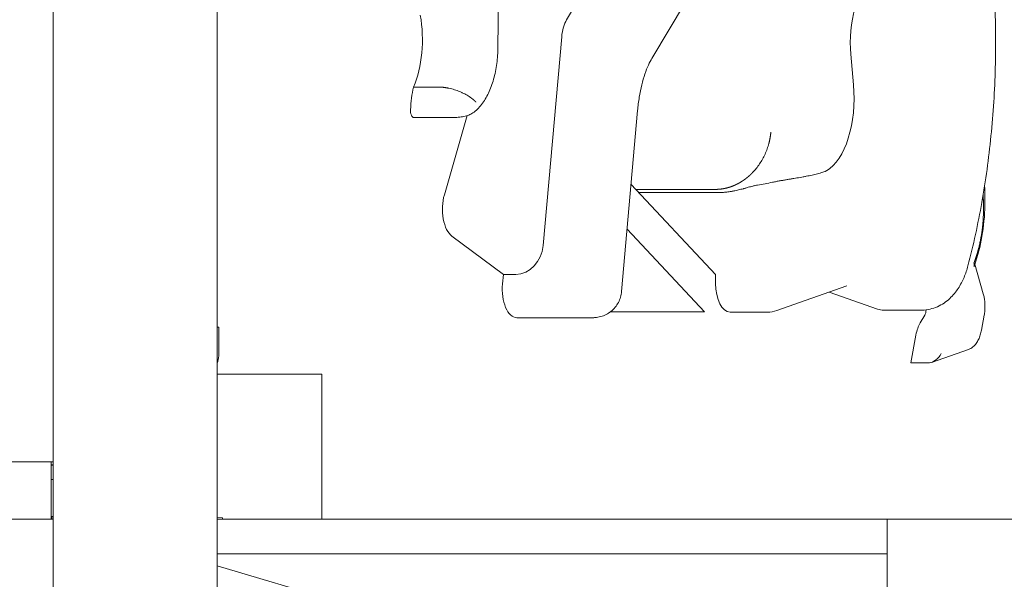
# Model space of a CAD drawing. Units: millimetres. Extents: x 108689 to 159324, y 0 to 99216.
# Drawn here: x 140404 to 141089, y 91893 to 92282 of the extents above; entities that cross this region are included whole.
import ezdxf

# ---------------------------------------------------------------- set-up
doc = ezdxf.new("R2010")
doc.units = ezdxf.units.MM

msp = doc.modelspace()

# ---------------------------------------------------------------- linework, layer by layer
at = {"linetype": 'Continuous', "lineweight": 0, "extrusion": (0, 1, 0)}
for p, q in [((140426.99, 90973.52), (140426.99, 92905.92)), ((140540.99, 90871.88), (140540.99, 92905.92)), ((140426.92, 91974.68), (140426.92, 92741.18)), ((140736.37, 92263.38), (140737.25, 92355.15)), ((140807.91, 92322.34), (140784.14, 92282.46)), ((140866.75, 92294.68), (140843.43, 92255.55)), ((140780.72, 92270.61), (140767.9, 92125.21)), ((140983.72, 92237.19), (140981.85, 92258.34)), ((140677.69, 92235.56), (140695.01, 92235.56)), ((140833.52, 92219.19), (140822.42, 92093.28)), ((140700.6, 92214.29), (140678.57, 92214.29)), ((140699.12, 92160.54), (140715.04, 92215.7)), ((140828.99, 92167.81), (140887.8, 92104.99)), ((140832.24, 92164.34), (140887.8, 92164.34)), ((140834.26, 92162.18), (140890.92, 92162.18)), ((140880.14, 92079.16), (140826.25, 92136.72)), ((140740.16, 92105.18), (140704.3, 92131.79)), ((141073.95, 92091.68), (141067.99, 92112.3)), ((140739.57, 92098.5), (140740.16, 92105.18)), ((140740.16, 92105.18), (140748.82, 92105.18)), ((140887.8, 92104.99), (140887.8, 92098.86)), ((140930.43, 92080), (140979.11, 92097.16)), ((141000.37, 92081), (140966.82, 92092.83)), ((141030.69, 92080.24), (141004.71, 92080.24)), ((140749.41, 92075.02), (140775.4, 92075.02)), ((140775.4, 92075.02), (140799.74, 92075.02)), ((140802.5, 92075.02), (140799.74, 92075.02)), ((140880.14, 92079.16), (140814.68, 92079.16)), ((140923.78, 92078.86), (140897.8, 92078.86)), ((141030.1, 92071.42), (141033.28, 92076.75)), ((141072.73, 92066.41), (141074.61, 92076.77)), ((140542.19, 92068.45), (140540.99, 92068.45)), ((140542.19, 92048.45), (140542.19, 92068.45)), ((141027.13, 92062.94), (141023.62, 92043.61)), ((141038.02, 92043.88), (141063.73, 92052.95)), ((141023.62, 92043.61), (141036.61, 92043.61)), ((140540.99, 92035.73), (140607.14, 92035.73)), ((140613.97, 92035.73), (140607.14, 92035.73)), ((140613.97, 91935.73), (140613.97, 92035.73)), ((140425.65, 91974.68), (140353.65, 91974.68)), ((140425.65, 91934.68), (140425.65, 91974.68)), ((140426.99, 91974.68), (140425.65, 91974.68)), ((140426.99, 91972.68), (140425.72, 91972.68)), ((140425.72, 91972.68), (140425.72, 91936.68)), ((140425.72, 91972.45), (140426.99, 91972.45)), ((140425.72, 91972.45), (140426.99, 91972.45)), ((140426.99, 91962.45), (140425.72, 91962.45)), ((140426.99, 91962.45), (140425.72, 91962.45)), ((140425.72, 91936.68), (140426.14, 91936.68)), ((140426.14, 91936.68), (140426.17, 91936.68)), ((140426.17, 91936.68), (140426.99, 91936.68)), ((140426.17, 91936.68), (140426.17, 91934.68)), ((140544.69, 91935.73), (140540.99, 91935.84)), ((140544.69, 91934.68), (140544.69, 91935.73)), ((140613.97, 91934.68), (140613.97, 91935.73)), ((140353.65, 91934.68), (140425.65, 91934.68)), ((140426.14, 91934.68), (140425.65, 91934.68)), ((140426.17, 91934.68), (140426.14, 91934.68)), ((140426.99, 91934.68), (140426.17, 91934.68)), ((140426.92, 90973.58), (140426.92, 91934.68)), ((141034.22, 91934.68), (140540.99, 91934.68)), ((140613.97, 91934.68), (140544.69, 91934.68)), ((141096.93, 91934.68), (140613.97, 91934.68)), ((141007.09, 89974.67), (141007.09, 91934.68)), ((141034.22, 91934.68), (141034.22, 91934.68)), ((140540.99, 91910.68), (141007.09, 91910.68)), ((140540.99, 91902.3), (141007.09, 91764.41))]:
    msp.add_line(p, q, dxfattribs=at)
at = {"linetype": 'Continuous', "lineweight": 0, "extrusion": (0, 0, -1)}
msp.add_arc((-140923.78, 92098.86), 20, 250.5746, 270, dxfattribs=at)
at = {"linetype": 'Continuous', "lineweight": 0}
for centre, major_axis, ratio, start_param, end_param in [((140658.85, 92268.44), (0, -50), 0.5, 0.853152, 1.919862), ((140790.57, 92267.14), (0, 20), 0.5, 0.698132, 1.396263), ((140957.78, 92228.04), (0, -52.68), 0.5, 0.275284, 1.745329), ((140927.94, 92178.97), (-52.99, -11.42), 0.172439, -4.957503, -4.760334), ((140750.58, 92125.21), (-6.25, -19.32), 0.841075, 0.26577, 1.836566), ((141031.67, 92080.58), (0, -5), 0.5, 0.698132, 1.545378)]:
    msp.add_ellipse(centre, major_axis=major_axis, ratio=ratio, start_param=start_param, end_param=end_param, dxfattribs=at)
at = {"linetype": 'Continuous', "lineweight": 0, "extrusion": (0, 0, -1)}
for centre, major_axis, ratio, start_param, end_param in [((141005.15, 92266.56), (0, 47.32), 0.5, -1.745329, -1.047198), ((140700.44, 92214.85), (0, -50), 0.5, 1.66992, 1.997869), ((140678.05, 92219.3), (0, -5), 0.5, 0.022841, 1.66992), ((140678.57, 92264.29), (0, 50), 0.5, 3.141593, 3.164434), ((140707.78, 92150.54), (0, -20), 0.5, 0.355192, 2.094395), ((140749.41, 92095.02), (0, -20), 0.5, 0, 1.745329), ((140897.8, 92098.86), (0, -20), 0.5, 0, 1.570796), ((141004.71, 92130.24), (0, -50), 0.5, 0, 0.174533), ((141036.53, 92056.1), (0, 20), 0.5, -1.22173, -0.698132), ((140533.53, 92048.45), (0, 10), 0.866025, 1.570797, 2.104771), ((141040.44, 92050.03), (5.12, 6.01), 0.446738, 1.20695, 2.777746)]:
    msp.add_ellipse(centre, major_axis=major_axis, ratio=ratio, start_param=start_param, end_param=end_param, dxfattribs=at)
at = {"linetype": 'Continuous', "lineweight": 0}
for points, knots in [([(141078.03, 92344.13), (141079.88, 92328.58), (141081.17, 92312.77), (141082.6, 92280.97), (141082.75, 92264.98), (141081.89, 92233.1), (141080.89, 92217.22), (141077.76, 92185.88), (141075.64, 92170.41), (141070.28, 92140.2), (141067.06, 92125.45), (141063.31, 92111.2)], [1.3375197, 1.3375197, 1.3375197, 1.3375197, 1.4809595, 1.4809595, 1.6243992, 1.6243992, 1.767839, 1.767839, 1.9112787, 1.9112787, 2.0547185, 2.0547185, 2.0547185, 2.0547185]), ([(140736.37, 92263.38), (140736.33, 92259.51), (140736.06, 92255.65), (140735.05, 92248.14), (140734.31, 92244.5), (140732.39, 92237.61), (140731.21, 92234.37), (140728.44, 92228.45), (140726.85, 92225.76), (140723.24, 92221.1), (140721.22, 92219.11), (140718.97, 92217.57)], [1.589848, 1.589848, 1.589848, 1.589848, 1.834368, 1.834368, 2.078888, 2.078888, 2.323407, 2.323407, 2.567927, 2.567927, 2.812447, 2.812447, 2.812447, 2.812447]), ([(140843.43, 92255.55), (140842.68, 92254.28), (140841.85, 92252.72), (140840.2, 92249.05), (140839.37, 92246.94), (140837.81, 92242.3), (140837.07, 92239.76), (140835.75, 92234.35), (140835.17, 92231.47), (140834.19, 92225.48), (140833.8, 92222.37), (140833.52, 92219.19)], [0.6981317, 0.6981317, 0.6981317, 0.6981317, 0.837758, 0.837758, 0.9773844, 0.9773844, 1.1170107, 1.1170107, 1.2566371, 1.2566371, 1.3962634, 1.3962634, 1.3962634, 1.3962634]), ([(140720.99, 92225.13), (140720.97, 92225.15), (140720.92, 92225.2), (140720.86, 92225.27), (140720.79, 92225.35), (140720.72, 92225.42), (140720.65, 92225.49), (140720.58, 92225.57), (140720.51, 92225.64), (140720.44, 92225.71), (140720.36, 92225.79), (140720.29, 92225.86), (140720.21, 92225.94), (140720.14, 92226.01), (140720.06, 92226.08), (140719.98, 92226.16), (140719.9, 92226.23), (140719.82, 92226.31), (140719.74, 92226.38), (140719.65, 92226.46), (140719.57, 92226.53), (140719.48, 92226.61), (140719.4, 92226.69), (140719.31, 92226.76), (140719.22, 92226.84), (140719.14, 92226.91), (140719.05, 92226.99), (140718.95, 92227.06), (140718.86, 92227.14), (140718.77, 92227.21), (140718.68, 92227.29), (140718.58, 92227.37), (140718.48, 92227.44), (140718.39, 92227.52), (140718.29, 92227.59), (140718.19, 92227.67), (140718.09, 92227.75), (140717.99, 92227.82), (140717.89, 92227.9), (140717.78, 92227.98), (140717.68, 92228.05), (140717.58, 92228.13), (140717.47, 92228.2), (140717.36, 92228.28), (140717.25, 92228.36), (140717.15, 92228.43), (140717.04, 92228.51), (140716.93, 92228.58), (140716.81, 92228.66), (140716.7, 92228.74), (140716.59, 92228.81), (140716.47, 92228.89), (140715.93, 92229.24), (140714.91, 92229.88), (140713.32, 92230.75), (140711.62, 92231.59), (140709.84, 92232.37), (140708.01, 92233.08), (140706.14, 92233.72), (140704.24, 92234.27), (140702.87, 92234.6), (140702.06, 92234.77), (140701.8, 92234.83), (140701.54, 92234.88), (140701.28, 92234.93), (140701.02, 92234.98), (140700.76, 92235.02), (140700.5, 92235.07), (140700.24, 92235.11), (140699.98, 92235.15), (140699.72, 92235.19), (140699.47, 92235.23), (140699.21, 92235.26), (140698.96, 92235.3), (140698.7, 92235.33), (140698.45, 92235.36), (140698.19, 92235.38), (140697.94, 92235.41), (140697.69, 92235.43), (140697.44, 92235.45), (140697.19, 92235.47), (140696.94, 92235.49), (140696.7, 92235.51), (140696.45, 92235.52), (140696.21, 92235.53), (140695.96, 92235.54), (140695.72, 92235.55), (140695.48, 92235.55), (140695.24, 92235.56), (140695.09, 92235.56), (140695.01, 92235.56)], [0, 0, 0, 0, 0.004723, 0.009453, 0.014189, 0.018933, 0.023684, 0.028441, 0.033206, 0.037977, 0.042756, 0.047541, 0.052333, 0.057132, 0.061938, 0.066751, 0.071571, 0.076397, 0.081231, 0.086071, 0.090919, 0.095773, 0.100634, 0.105502, 0.110377, 0.115258, 0.120147, 0.125042, 0.129944, 0.134853, 0.139769, 0.144692, 0.149621, 0.154557, 0.1595, 0.16445, 0.169407, 0.17437, 0.179341, 0.184318, 0.189302, 0.194292, 0.199289, 0.204294, 0.209305, 0.214322, 0.219347, 0.224378, 0.229416, 0.23446, 0.239512, 0.24457, 0.249635, 0.311092, 0.373287, 0.436214, 0.499869, 0.561918, 0.624275, 0.686943, 0.749927, 0.758535, 0.767143, 0.775753, 0.784363, 0.792974, 0.801586, 0.810199, 0.818814, 0.827429, 0.836045, 0.844663, 0.853281, 0.861901, 0.870522, 0.879144, 0.887767, 0.896392, 0.905018, 0.913645, 0.922274, 0.930904, 0.939536, 0.948169, 0.956803, 0.965439, 0.974077, 0.982716, 0.991357, 1, 1, 1, 1]), ([(140718.97, 92217.57), (140718.1, 92216.98), (140717.13, 92216.48), (140715.04, 92215.66), (140713.91, 92215.34), (140711.48, 92214.85), (140710.18, 92214.67), (140707.56, 92214.44), (140706.22, 92214.37), (140703.62, 92214.3), (140702.33, 92214.29), (140700.92, 92214.29), (140700.76, 92214.29), (140700.6, 92214.29)], [0, 0, 0, 0, 4.18809, 4.18809, 8.454049, 8.454049, 12.78524, 12.78524, 16.86281, 16.86281, 20.661572, 20.661572, 21.137017, 21.137017, 21.137017, 21.137017]), ([(140887.8, 92164.34), (140887.85, 92164.34), (140887.97, 92164.34), (140888.14, 92164.34), (140888.31, 92164.34), (140888.48, 92164.35), (140888.65, 92164.35), (140888.82, 92164.36), (140888.99, 92164.36), (140889.16, 92164.37), (140889.33, 92164.38), (140889.5, 92164.39), (140889.67, 92164.4), (140889.84, 92164.41), (140890.01, 92164.42), (140890.19, 92164.43), (140890.36, 92164.45), (140890.53, 92164.46), (140890.7, 92164.48), (140890.87, 92164.49), (140891.04, 92164.51), (140891.21, 92164.53), (140891.38, 92164.55), (140891.55, 92164.57), (140891.73, 92164.59), (140891.9, 92164.61), (140892.07, 92164.64), (140892.24, 92164.66), (140892.41, 92164.69), (140892.58, 92164.71), (140892.75, 92164.74), (140892.92, 92164.77), (140893.09, 92164.8), (140893.27, 92164.83), (140893.44, 92164.86), (140893.61, 92164.89), (140893.78, 92164.92), (140893.95, 92164.96), (140894.12, 92164.99), (140894.29, 92165.03), (140894.46, 92165.06), (140894.63, 92165.1), (140894.8, 92165.14), (140894.97, 92165.18), (140895.14, 92165.22), (140895.31, 92165.26), (140895.48, 92165.3), (140895.65, 92165.35), (140895.82, 92165.39), (140895.99, 92165.43), (140896.16, 92165.48), (140896.33, 92165.53), (140896.5, 92165.57), (140896.67, 92165.62), (140896.84, 92165.67), (140897.01, 92165.72), (140897.18, 92165.77), (140897.34, 92165.83), (140897.51, 92165.88), (140897.68, 92165.93), (140897.85, 92165.99), (140898.02, 92166.04), (140898.19, 92166.1), (140898.35, 92166.16), (140898.52, 92166.22), (140898.69, 92166.28), (140898.86, 92166.34), (140899.02, 92166.4), (140899.19, 92166.46), (140899.36, 92166.52), (140899.52, 92166.59), (140899.69, 92166.65), (140899.86, 92166.72), (140900.02, 92166.78), (140900.19, 92166.85), (140900.35, 92166.92), (140900.52, 92166.99), (140900.68, 92167.06), (140900.85, 92167.13), (140901.01, 92167.2), (140901.18, 92167.28), (140901.34, 92167.35), (140901.5, 92167.42), (140901.67, 92167.5), (140901.83, 92167.58), (140901.99, 92167.65), (140902.16, 92167.73), (140902.32, 92167.81), (140902.48, 92167.89), (140902.64, 92167.97), (140902.81, 92168.05), (140902.97, 92168.13), (140903.13, 92168.22), (140903.29, 92168.3), (140903.45, 92168.39), (140903.61, 92168.47), (140903.77, 92168.56), (140903.93, 92168.65), (140904.09, 92168.73), (140904.25, 92168.82), (140904.41, 92168.91), (140904.57, 92169), (140904.72, 92169.1), (140904.88, 92169.19), (140905.04, 92169.28), (140905.2, 92169.38), (140905.35, 92169.47), (140905.51, 92169.57), (140905.67, 92169.66), (140905.82, 92169.76), (140905.98, 92169.86), (140906.13, 92169.96), (140906.29, 92170.06), (140906.44, 92170.16), (140906.6, 92170.26), (140906.75, 92170.36), (140906.9, 92170.47), (140907.06, 92170.57), (140907.21, 92170.67), (140907.36, 92170.78), (140907.51, 92170.89), (140907.67, 92170.99), (140907.82, 92171.1), (140907.97, 92171.21), (140908.12, 92171.32), (140908.27, 92171.43), (140908.42, 92171.54), (140908.57, 92171.65), (140908.71, 92171.76), (140908.86, 92171.88), (140909.01, 92171.99), (140909.16, 92172.1), (140909.3, 92172.22), (140909.45, 92172.34), (140909.6, 92172.45), (140909.74, 92172.57), (140909.89, 92172.69), (140910.03, 92172.81), (140910.18, 92172.93), (140910.32, 92173.05), (140910.46, 92173.17), (140910.61, 92173.29), (140910.75, 92173.41), (140910.89, 92173.54), (140911.03, 92173.66), (140911.17, 92173.79), (140911.32, 92173.91), (140911.46, 92174.04), (140911.6, 92174.17), (140911.73, 92174.29), (140911.87, 92174.42), (140912.01, 92174.55), (140912.15, 92174.68), (140912.29, 92174.81), (140912.42, 92174.94), (140912.56, 92175.08), (140912.69, 92175.21), (140912.83, 92175.34), (140912.96, 92175.48), (140913.1, 92175.61), (140913.23, 92175.75), (140913.37, 92175.88), (140914.34, 92176.88), (140916.08, 92178.85), (140918.39, 92181.98), (140920.45, 92185.32), (140921.93, 92188.26), (140922.97, 92190.68), (140923.67, 92192.52), (140924.29, 92194.4), (140924.69, 92195.8), (140924.92, 92196.69), (140925.02, 92197.06), (140925.11, 92197.44), (140925.2, 92197.82), (140925.28, 92198.2), (140925.36, 92198.58), (140925.44, 92198.97), (140925.52, 92199.35), (140925.59, 92199.74), (140925.66, 92200.12), (140925.73, 92200.51), (140925.79, 92200.9), (140925.85, 92201.29), (140925.91, 92201.69), (140925.96, 92202.08), (140926.01, 92202.48), (140926.06, 92202.87), (140926.11, 92203.27), (140926.15, 92203.67), (140926.17, 92203.93), (140926.18, 92204.07)], [0, 0, 0, 0, 0.003112, 0.006225, 0.009337, 0.012449, 0.015561, 0.018672, 0.021784, 0.024895, 0.028007, 0.031118, 0.034228, 0.037339, 0.04045, 0.04356, 0.04667, 0.049781, 0.052891, 0.056, 0.05911, 0.06222, 0.065329, 0.068438, 0.071548, 0.074657, 0.077765, 0.080874, 0.083983, 0.087091, 0.0902, 0.093308, 0.096416, 0.099524, 0.102632, 0.105739, 0.108847, 0.111954, 0.115062, 0.118169, 0.121276, 0.124383, 0.12749, 0.130597, 0.133703, 0.13681, 0.139916, 0.143023, 0.146129, 0.149235, 0.152341, 0.155447, 0.158553, 0.161659, 0.164764, 0.16787, 0.170975, 0.17408, 0.177186, 0.180291, 0.183396, 0.186501, 0.189606, 0.19271, 0.195815, 0.19892, 0.202024, 0.205129, 0.208233, 0.211337, 0.214442, 0.217546, 0.22065, 0.223754, 0.226858, 0.229962, 0.233065, 0.236169, 0.239273, 0.242376, 0.24548, 0.248583, 0.251687, 0.25479, 0.257893, 0.260996, 0.264099, 0.267203, 0.270306, 0.273408, 0.276511, 0.279614, 0.282717, 0.28582, 0.288922, 0.292025, 0.295128, 0.29823, 0.301333, 0.304435, 0.307537, 0.31064, 0.313742, 0.316844, 0.319946, 0.323049, 0.326151, 0.329253, 0.332355, 0.335457, 0.338559, 0.341661, 0.344763, 0.347865, 0.350966, 0.354068, 0.35717, 0.360272, 0.363373, 0.366475, 0.369577, 0.372678, 0.37578, 0.378881, 0.381983, 0.385085, 0.388186, 0.391288, 0.394389, 0.39749, 0.400592, 0.403693, 0.406795, 0.409896, 0.412997, 0.416099, 0.4192, 0.422301, 0.425402, 0.428504, 0.431605, 0.434706, 0.437807, 0.440908, 0.44401, 0.447111, 0.450212, 0.453313, 0.456414, 0.459515, 0.462616, 0.465718, 0.468819, 0.47192, 0.475021, 0.478122, 0.481223, 0.484324, 0.487425, 0.490526, 0.493627, 0.496728, 0.499829, 0.561857, 0.624132, 0.686655, 0.749424, 0.780391, 0.811564, 0.842942, 0.874525, 0.880649, 0.886789, 0.892944, 0.899116, 0.905303, 0.911506, 0.917724, 0.923959, 0.930209, 0.936475, 0.942757, 0.949054, 0.955368, 0.961697, 0.968041, 0.974402, 0.980778, 0.987169, 0.993577, 1, 1, 1, 1]), ([(140927.37, 92169.29), (140928.28, 92169.48), (140929.17, 92169.66), (140930.92, 92169.99), (140931.77, 92170.15), (140933.46, 92170.45), (140934.29, 92170.59), (140935.92, 92170.87), (140936.72, 92171.01), (140938.31, 92171.28), (140939.09, 92171.41), (140940.63, 92171.66), (140941.4, 92171.79), (140943.66, 92172.17), (140945.14, 92172.42), (140947.31, 92172.81), (140948.02, 92172.93), (140949.08, 92173.13), (140949.44, 92173.2), (140950.14, 92173.33), (140950.48, 92173.39), (140952.22, 92173.73), (140953.57, 92174.01), (140956.21, 92174.59), (140957.5, 92174.9), (140960.01, 92175.55), (140961.23, 92175.89), (140962.42, 92176.26)], [0, 0, 0, 0, 0.0625, 0.0625, 0.125, 0.125, 0.1875, 0.1875, 0.25, 0.25, 0.3125, 0.3125, 0.375, 0.375, 0.5, 0.5, 0.5625, 0.5625, 0.59375, 0.59375, 0.625, 0.625, 0.75, 0.75, 0.875, 0.875, 1, 1, 1, 1]), ([(140962.42, 92176.26), (140962.85, 92176.39), (140963.28, 92176.55), (140963.8, 92176.78), (140963.91, 92176.82), (140964.12, 92176.92), (140964.22, 92176.97), (140964.53, 92177.12), (140964.73, 92177.23), (140964.94, 92177.34)], [0, 0, 0, 0, 0.5, 0.5, 0.625, 0.625, 0.75, 0.75, 1, 1, 1, 1]), ([(140890.92, 92162.18), (140891.94, 92162.18), (140892.96, 92162.22), (140895.05, 92162.38), (140896.1, 92162.49), (140897.71, 92162.72), (140898.25, 92162.81), (140899.06, 92162.95), (140899.34, 92163), (140899.89, 92163.1), (140900.16, 92163.15), (140901.54, 92163.43), (140902.65, 92163.68), (140904.31, 92164.09), (140904.86, 92164.23), (140905.98, 92164.52), (140906.54, 92164.67), (140907.38, 92164.9), (140907.66, 92164.98), (140908.22, 92165.14), (140908.5, 92165.21), (140909.35, 92165.45), (140909.91, 92165.61), (140911.03, 92165.92), (140911.58, 92166.07), (140912.69, 92166.36), (140913.24, 92166.51), (140914.05, 92166.71), (140914.33, 92166.78), (140914.87, 92166.9), (140915.14, 92166.96), (140915.94, 92167.14), (140916.47, 92167.24), (140916.99, 92167.33)], [0, 0, 0, 0, 0.125, 0.125, 0.25, 0.25, 0.3125, 0.3125, 0.34375, 0.34375, 0.375, 0.375, 0.5, 0.5, 0.5625, 0.5625, 0.625, 0.625, 0.65625, 0.65625, 0.6875, 0.6875, 0.75, 0.75, 0.8125, 0.8125, 0.875, 0.875, 0.90625, 0.90625, 0.9375, 0.9375, 1, 1, 1, 1]), ([(141074.86, 92166.68), (141075.14, 92162.22), (141075.22, 92157.73), (141074.94, 92145.9), (141074.24, 92138.6), (141071.87, 92124.7), (141070.21, 92118.09), (141068.09, 92111.97)], [1.4469598, 1.4469598, 1.4469598, 1.4469598, 1.6186285, 1.6186285, 1.9000468, 1.9000468, 2.1761537, 2.1761537, 2.1761537, 2.1761537]), ([(141067.48, 92113.07), (141067.51, 92113.13), (141067.56, 92113.26), (141067.63, 92113.46), (141067.71, 92113.66), (141067.78, 92113.85), (141067.86, 92114.05), (141067.93, 92114.25), (141068.01, 92114.45), (141068.08, 92114.65), (141068.15, 92114.85), (141068.23, 92115.05), (141068.3, 92115.25), (141068.37, 92115.45), (141068.44, 92115.65), (141068.51, 92115.85), (141068.58, 92116.06), (141068.65, 92116.26), (141068.72, 92116.46), (141068.79, 92116.67), (141068.86, 92116.87), (141068.93, 92117.08), (141068.99, 92117.28), (141069.06, 92117.49), (141069.13, 92117.7), (141069.2, 92117.91), (141069.26, 92118.11), (141069.33, 92118.32), (141069.39, 92118.53), (141069.46, 92118.74), (141069.52, 92118.95), (141069.59, 92119.16), (141069.65, 92119.37), (141069.71, 92119.58), (141069.77, 92119.8), (141069.84, 92120.01), (141069.9, 92120.22), (141069.96, 92120.43), (141070.02, 92120.65), (141070.08, 92120.86), (141070.14, 92121.08), (141070.2, 92121.29), (141070.26, 92121.51), (141070.32, 92121.72), (141070.38, 92121.94), (141070.44, 92122.16), (141070.49, 92122.37), (141070.55, 92122.59), (141070.61, 92122.81), (141070.67, 92123.03), (141070.72, 92123.25), (141070.78, 92123.47), (141071.05, 92124.55), (141071.51, 92126.53), (141072.11, 92129.45), (141072.64, 92132.43), (141073.07, 92135.31), (141073.41, 92138.07), (141073.68, 92140.69), (141073.89, 92143.35), (141074.06, 92146.34), (141074.17, 92149.66), (141074.16, 92152.38), (141074.13, 92154.2), (141074.1, 92155.12), (141074.06, 92156.03), (141074.03, 92156.79), (141074, 92157.4), (141073.97, 92157.86), (141073.94, 92158.32), (141073.91, 92158.78), (141073.88, 92159.23), (141073.85, 92159.68), (141073.82, 92160), (141073.81, 92160.18), (141073.81, 92160.21)], [0, 0, 0, 0, 0.0049537, 0.009905, 0.0148542, 0.0198011, 0.0247458, 0.0296884, 0.0346288, 0.0395671, 0.0445033, 0.0494375, 0.0543696, 0.0592997, 0.0642279, 0.0691541, 0.0740783, 0.0790007, 0.0839212, 0.0888398, 0.0937566, 0.0986717, 0.1035849, 0.1084964, 0.1134062, 0.1183143, 0.1232208, 0.1281256, 0.1330288, 0.1379304, 0.1428305, 0.147729, 0.1526261, 0.1575216, 0.1624157, 0.1673084, 0.1721997, 0.1770896, 0.1819782, 0.1868654, 0.1917513, 0.196636, 0.2015195, 0.2064017, 0.2112827, 0.2161626, 0.2210413, 0.225919, 0.2307955, 0.235671, 0.2405454, 0.2454189, 0.2502914, 0.3125501, 0.3748712, 0.4373088, 0.4999175, 0.5524267, 0.6052151, 0.6583154, 0.7117607, 0.7832005, 0.8552874, 0.8733229, 0.8913945, 0.9095032, 0.9276502, 0.9368878, 0.9460701, 0.955197, 0.9642686, 0.9732848, 0.9822454, 0.9911505, 0.9929205, 0.9929205, 0.9929205, 0.9929205]), ([(141063.31, 92111.2), (141062.59, 92108.43), (141061.69, 92105.73), (141059.47, 92100.47), (141058.15, 92097.91), (141054.91, 92092.96), (141052.99, 92090.58), (141048.25, 92086.17), (141045.4, 92084.14), (141038.85, 92081.25), (141035.21, 92080.36), (141031.23, 92080.24), (141030.96, 92080.24), (141030.69, 92080.24)], [2.054718, 2.054718, 2.054718, 2.054718, 2.272093, 2.272093, 2.489468, 2.489468, 2.706843, 2.706843, 2.924218, 2.924218, 3.126892, 3.126892, 3.141593, 3.141593, 3.141593, 3.141593]), ([(141067.99, 92112.3), (141067.99, 92112.32), (141067.98, 92112.35), (141067.93, 92112.49), (141067.87, 92112.61), (141067.74, 92112.78), (141067.7, 92112.84), (141067.6, 92112.95), (141067.54, 92113.01), (141067.48, 92113.07)], [0.7234835, 0.7234835, 0.7234835, 0.7234835, 0.75, 0.75, 0.875, 0.875, 0.9375, 0.9375, 1, 1, 1, 1]), ([(141067.48, 92113.07), (141067.58, 92112.24), (141067.63, 92111.39), (141067.64, 92110.54), (141067.64, 92110.53), (141067.64, 92110.51)], [-2.507913, -2.507913, -2.507913, -2.507913, 0, 0, 0.045224, 0.045224, 0.045224, 0.045224]), ([(140822.42, 92093.27), (140822.31, 92091.94), (140822.05, 92090.61), (140821.29, 92088.04), (140820.77, 92086.78), (140819.5, 92084.4), (140818.74, 92083.27), (140817.02, 92081.2), (140816.05, 92080.25), (140813.94, 92078.56), (140812.8, 92077.83), (140810.4, 92076.6), (140809.13, 92076.11), (140806.53, 92075.39), (140805.19, 92075.16), (140803.62, 92075.05), (140803.4, 92075.04), (140803.06, 92075.03), (140802.95, 92075.03), (140802.78, 92075.03), (140802.72, 92075.02), (140802.64, 92075.02), (140802.61, 92075.02), (140802.57, 92075.02), (140802.56, 92075.02), (140802.53, 92075.02), (140802.53, 92075.02), (140802.52, 92075.02), (140802.51, 92075.02), (140802.51, 92075.02), (140802.51, 92075.02), (140802.5, 92075.02), (140802.5, 92075.02), (140802.5, 92075.02), (140802.5, 92075.02), (140802.5, 92075.02), (140802.5, 92075.02), (140802.5, 92075.02), (140802.5, 92075.02), (140802.5, 92075.02), (140802.5, 92075.02), (140802.5, 92075.02), (140802.5, 92075.02), (140802.5, 92075.02), (140802.5, 92075.02), (140802.5, 92075.02)], [0, 0, 0, 0, 4.006823, 4.006823, 8.049231, 8.049231, 12.091553, 12.091553, 16.134032, 16.134032, 20.175845, 20.175845, 24.218427, 24.218427, 28.259775, 28.259775, 28.934039, 28.934039, 29.271523, 29.271523, 29.440309, 29.440309, 29.524708, 29.524708, 29.566908, 29.566908, 29.588008, 29.588008, 29.598558, 29.598558, 29.603833, 29.603833, 29.606471, 29.606471, 29.60779, 29.60779, 29.608451, 29.608451, 29.608786, 29.608786, 29.608961, 29.608961, 29.609055, 29.609055, 29.609157, 29.609157, 29.609157, 29.609157]), ([(141074.61, 92076.77), (141074.79, 92077.75), (141074.92, 92078.75), (141075.1, 92080.76), (141075.15, 92081.78), (141075.15, 92083.82), (141075.1, 92084.83), (141074.92, 92086.85), (141074.79, 92087.85), (141074.44, 92089.8), (141074.21, 92090.76), (141073.95, 92091.68)], [4.3633231, 4.3633231, 4.3633231, 4.3633231, 4.5378561, 4.5378561, 4.712389, 4.712389, 4.8869219, 4.8869219, 5.0614548, 5.0614548, 5.2359878, 5.2359878, 5.2359878, 5.2359878]), ([(141063.73, 92052.95), (141064.84, 92053.34), (141065.84, 92053.93), (141067.58, 92055.34), (141068.32, 92056.14), (141069.62, 92057.89), (141070.18, 92058.84), (141071.14, 92060.84), (141071.55, 92061.89), (141072.24, 92064.09), (141072.51, 92065.23), (141072.73, 92066.41)], [3.316126, 3.316126, 3.316126, 3.316126, 3.525565, 3.525565, 3.735005, 3.735005, 3.944444, 3.944444, 4.153884, 4.153884, 4.363323, 4.363323, 4.363323, 4.363323])]:
    msp.add_open_spline(points, degree=3, knots=knots, dxfattribs=at)
msp.add_open_spline([(140718.97, 92217.57), (140718.97, 92217.57), (140718.97, 92217.57), (140718.97, 92217.57)], degree=3, dxfattribs=at)

doc.saveas('drawing.dxf')
